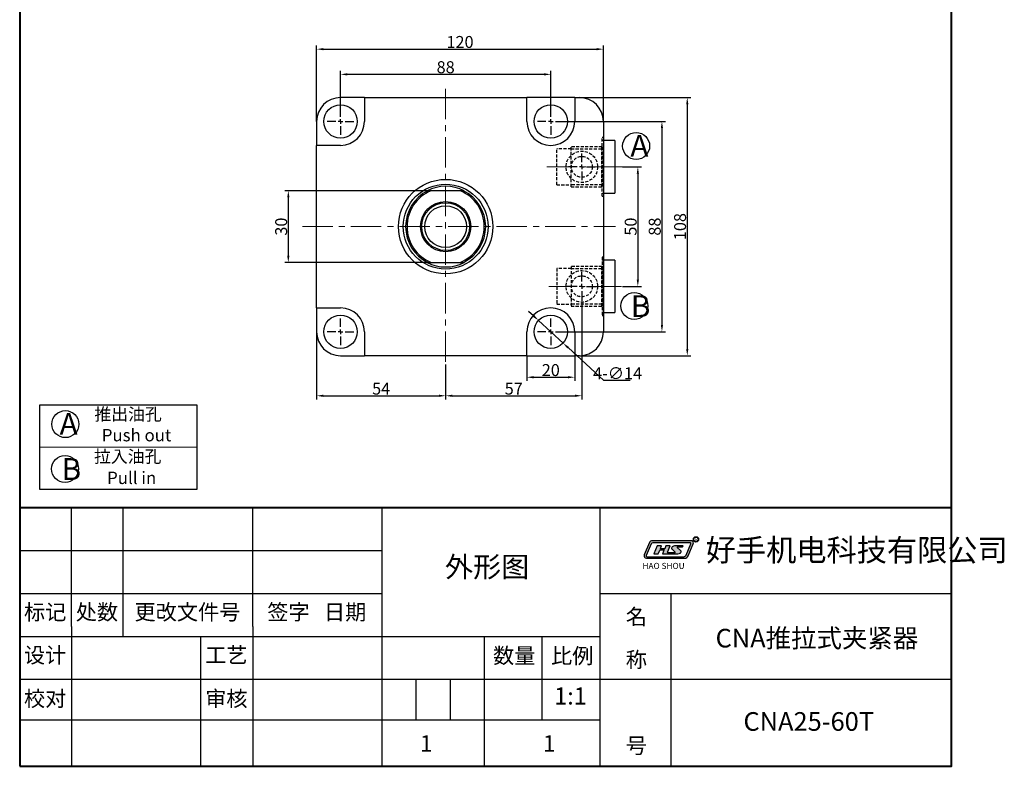
# Model space of a CAD drawing. Extents: x 430 to 842, y 149 to 753.
# Drawn here: x 430 to 842, y 149 to 461 of the extents above; entities that cross this region are included whole.
import ezdxf

# ---------------------------------------------------------------- set-up
doc = ezdxf.new("R2010")
doc.units = 0
doc.header["$MEASUREMENT"] = 0
doc.header["$PDSIZE"] = -1
for name, pattern in [('CENTERX2', [20.32, 12.7, -2.54, 2.54, -2.54]), ('HIDDEN', [1.905, 1.27, -0.635]), ('PHANTOM', [12.7, 6.35, -1.27, 1.27, -1.27, 1.27, -1.27])]:
    doc.linetypes.add(name, pattern=pattern)
doc.layers.get('0').update_dxf_attribs({"linetype": 'CONTINUOUS'})
doc.layers.get('Defpoints').update_dxf_attribs({"linetype": 'CONTINUOUS'})
doc.layers.add('1', color=7, linetype='CONTINUOUS')
doc.layers.add('2L', color=2, linetype='CONTINUOUS')
for name, color, linetype, lineweight in [('1L', 7, 'CONTINUOUS', 40), ('5L', 1, 'CONTINUOUS', 13), ('7L', 3, 'CONTINUOUS', 30), ('8L', 4, 'PHANTOM', 13), ('biazhu', 121, 'CONTINUOUS', 13), ('外轮廓线', 255, 'CONTINUOUS', 30)]:
    doc.layers.add(name, color=color, linetype=linetype, lineweight=lineweight)
doc.styles.add('HZ', font='gbenor.shx', dxfattribs={"width": 0.75, "bigfont": 'hztxt.shx'})
doc.styles.add('Roman', font='romans')
doc.styles.add('ROMANS', font='ROMANS', dxfattribs={"width": 0.7})
doc.styles.get("Standard").update_dxf_attribs({"font": 'txt', "bigfont": 'bigfont'})
doc.styles.add('黑', font='MS Mincho.ttf', dxfattribs={"width": 0.7})
doc.dimstyles.new('1-1', dxfattribs={"dimtxt": 5, "dimasz": 2.8, "dimexe": 1.5, "dimexo": 0, "dimgap": 0.5, "dimtad": 1, "dimtoh": 1, "dimdsep": 46, "dimlunit": 6, "dimtxsty": 'HZ', "dimcen": 3, "dimclrd": 1, "dimclre": 1, "dimclrt": 3, "dimazin": 2, "dimtfac": 0.6, "dimtmove": 0, "dimatfit": 3, "dimfxl": 1, "dimtolj": 1, "dimarcsym": 0})

# ---------------------------------------------------------------- blocks, each defined once
blk = doc.blocks.new('好手logo1')
h = blk.add_hatch(color=1)
h.paths.add_polyline_path([(13.4, 7.8, 1), (14.8, 7.8, 1)])
h.paths.add_polyline_path([(14.7, 7.8, -1), (13.5, 7.8, -1)], flags=16)
h = blk.add_hatch(color=1)
h.paths.add_polyline_path([(11.12, 2.84, 0.300672), (12.04, 3.45), (13.38, 6.6, 0.537666), (12.83, 7.44), (2.6, 7.44, 0.300672), (1.86, 6.95), (0.47, 3.68, 0.537666), (1.02, 2.84)])
h.paths.add_polyline_path([(1.18, 3.24, -0.537666), (1, 3.52), (2.33, 6.65, -0.300672), (2.7, 6.9), (12.57, 6.9, -0.537666), (12.75, 6.62), (11.47, 3.61, -0.300672), (10.92, 3.24)], flags=16)
h.paths.add_polyline_path([(9.3, 4.03), (5.28, 4.03), (5.65, 4.86, 0.540881), (5.55, 5), (4.63, 5, 0.297959), (4.54, 4.94), (4.14, 4.03), (3, 4.03), (3.91, 6.1), (5.05, 6.1), (4.75, 5.42, 0.540881), (4.84, 5.28), (5.76, 5.28, 0.297959), (5.85, 5.34), (6.19, 6.1), (7.33, 6.1), (6.58, 4.39, 0.540881), (6.67, 4.25), (8.54, 4.25, 0.684537), (8.6, 4.43), (7.78, 5.19, -0.466541), (7.8, 5.8, -0.165228), (8.65, 6.09), (10.72, 6.09), (10.55, 5.82), (9.25, 5.82, 0.684537), (9.18, 5.65), (10.05, 4.85, -0.512887), (9.98, 4.21, -0.127046)], flags=0)
at = {"color": 1}
for p, q in [((3.91, 6.1), (3, 4.03)), ((5.05, 6.1), (3.91, 6.1)), ((4.75, 5.42), (5.05, 6.1)), ((5.76, 5.28), (4.84, 5.28)), ((6.19, 6.1), (5.85, 5.34)), ((7.33, 6.1), (6.19, 6.1)), ((6.58, 4.39), (7.33, 6.1)), ((10.72, 6.09), (8.65, 6.09)), ((10.05, 4.85), (9.18, 5.65)), ((9.25, 5.82), (10.55, 5.82)), ((10.55, 5.82), (10.72, 6.09)), ((3, 4.03), (4.14, 4.03)), ((4.14, 4.03), (4.54, 4.94)), ((4.63, 5), (5.55, 5)), ((5.65, 4.86), (5.28, 4.03)), ((5.28, 4.03), (9.3, 4.03)), ((8.54, 4.25), (6.67, 4.25)), ((7.78, 5.19), (8.6, 4.43))]:
    blk.add_line(p, q, dxfattribs=at)
for points in [[(1.02, 2.84), (11.12, 2.84, 0.300672), (12.04, 3.45), (13.38, 6.6, 0.537666), (12.83, 7.44), (2.6, 7.44, 0.300672), (1.86, 6.95), (0.47, 3.68, 0.537666)], [(10.92, 3.24, 0.300672), (11.47, 3.61), (12.75, 6.62, 0.537666), (12.57, 6.9), (2.7, 6.9, 0.300672), (2.33, 6.65), (1, 3.52, 0.537666), (1.18, 3.24)]]:
    blk.add_lwpolyline(points, format="xyb", close=True, dxfattribs=at)
for radius in [0.7, 0.6]:
    blk.add_circle((14.1, 7.8), radius, dxfattribs=at)
for centre, radius, start, end in [((4.84, 5.38), 0.1, 156.3676, 270), ((5.76, 5.38), 0.1, 270, 336.3676), ((8.05, 5.48), 0.4, 127.5285, 227.5724), ((8.65, 4.69), 1.4, 90, 127.5285), ((9.25, 5.72), 0.1, 90, 227.5724), ((4.63, 4.9), 0.1, 90, 156.3676), ((5.55, 4.9), 0.1, 336.3676, 90), ((6.67, 4.35), 0.1, 156.3676, 270), ((8.54, 4.35), 0.1, 270, 47.5724), ((9.3, 5.43), 1.4, 270, 298.9615), ((9.78, 4.56), 0.4, 298.9615, 47.5724)]:
    blk.add_arc(centre, radius, start, end, dxfattribs=at)
at = {"color": 1, "attachment_point": 1}
for s, insert, char_height in [('{\\fSimSun|b0|i0|c134|p2;R}', (13.84, 8.23), 0.8008), ('{\\f@MS UI Gothic|b1|i1|c128|p34;HAO\\f@MS UI Gothic|b1|i1|c134|p34; \\f@MS UI Gothic|b1|i1|c128|p34;SHOU}', (0, 1.61), 1.6)]:
    blk.add_mtext(s, dxfattribs=dict(at, insert=insert, char_height=char_height))
blk = doc.blocks.new('SW_CENTERMARKSYMBOL_9')
at = {"layer": '1', "color": 0}
for p, q in [((0, 2), (0, 5.6)), ((-2, 0), (-5.6, 0)), ((0, 0), (-1, 0)), ((0, 0), (0, 1)), ((0, 0), (0, -1)), ((0, 0), (1, 0)), ((2, 0), (5.6, 0)), ((0, -2), (0, -5.6))]:
    blk.add_line(p, q, dxfattribs=at)
blk = doc.blocks.new('SW_CENTERMARKSYMBOL_10')
at = {"layer": '1', "color": 0}
for p, q in [((0, 2), (0, 6.1)), ((-2, 0), (-6.1, 0)), ((0, 0), (-1, 0)), ((0, 0), (0, 1)), ((0, 0), (0, -1)), ((0, 0), (1, 0)), ((2, 0), (6.1, 0)), ((0, -2), (0, -6.1))]:
    blk.add_line(p, q, dxfattribs=at)
blk = doc.blocks.new('*D36')
at = {"color": 1, "lineweight": -2}
for p, q in [((564.19, 423.96), (564.19, 439.57)), ((649.39, 438.07), (566.99, 438.07)), ((652.19, 423.96), (652.19, 439.57))]:
    blk.add_line(p, q, dxfattribs=at)
at = {"color": 1}
for points in [[(566.99, 438.53), (566.99, 437.6), (564.19, 438.07)], [(649.39, 438.53), (649.39, 437.6), (652.19, 438.07)]]:
    blk.add_solid(points, dxfattribs=at)
at = {"layer": 'Defpoints', "color": 0}
for p in [(564.19, 438.07), (564.19, 423.96), (652.19, 423.96)]:
    blk.add_point(p, dxfattribs=at)
at = {"color": 3, "insert": (608.19, 441.07), "char_height": 5, "attachment_point": 5, "style": 'HZ'}
blk.add_mtext('\\A1;88', dxfattribs=at)
blk = doc.blocks.new('*D37')
at = {"color": 1, "lineweight": -2}
for p, q in [((554.19, 418.36), (554.19, 450.12)), ((674.19, 418.36), (674.19, 450.12)), ((556.99, 448.62), (671.39, 448.62))]:
    blk.add_line(p, q, dxfattribs=at)
at = {"color": 1}
for points in [[(556.99, 449.09), (556.99, 448.15), (554.19, 448.62)], [(671.39, 449.09), (671.39, 448.15), (674.19, 448.62)]]:
    blk.add_solid(points, dxfattribs=at)
at = {"layer": 'Defpoints', "color": 0}
for p in [(674.19, 448.62), (554.19, 418.36), (674.19, 418.36)]:
    blk.add_point(p, dxfattribs=at)
at = {"color": 3, "insert": (614.19, 451.62), "char_height": 5, "attachment_point": 5, "style": 'HZ'}
blk.add_mtext('\\A1;120', dxfattribs=at)
blk = doc.blocks.new('*D38')
at = {"color": 1, "lineweight": -2}
for p, q in [((682.14, 399.36), (690.13, 399.36)), ((688.63, 396.56), (688.63, 352.16)), ((682.14, 349.36), (690.13, 349.36))]:
    blk.add_line(p, q, dxfattribs=at)
at = {"color": 1}
for points in [[(688.16, 396.56), (689.09, 396.56), (688.63, 399.36)], [(688.16, 352.16), (689.09, 352.16), (688.63, 349.36)]]:
    blk.add_solid(points, dxfattribs=at)
at = {"layer": 'Defpoints', "color": 0}
for p in [(682.14, 399.36), (682.14, 349.36), (688.63, 349.36)]:
    blk.add_point(p, dxfattribs=at)
at = {"color": 3, "insert": (685.63, 374.36), "char_height": 5, "attachment_point": 5, "rotation": 90, "style": 'HZ'}
blk.add_mtext('\\A1;50', dxfattribs=at)
blk = doc.blocks.new('*D39')
at = {"color": 1, "lineweight": -2}
for p, q in [((554.19, 330.36), (554.19, 302.08)), ((608.19, 316.67), (608.19, 302.08)), ((556.99, 303.58), (605.39, 303.58))]:
    blk.add_line(p, q, dxfattribs=at)
at = {"color": 1}
for points in [[(556.99, 304.05), (556.99, 303.12), (554.19, 303.58)], [(605.39, 304.05), (605.39, 303.12), (608.19, 303.58)]]:
    blk.add_solid(points, dxfattribs=at)
at = {"layer": 'Defpoints', "color": 0}
for p in [(554.19, 330.36), (608.19, 316.67), (608.19, 303.58)]:
    blk.add_point(p, dxfattribs=at)
at = {"color": 3, "insert": (581.19, 306.58), "char_height": 5, "attachment_point": 5, "style": 'HZ'}
blk.add_mtext('\\A1;54', dxfattribs=at)
blk = doc.blocks.new('*D40')
at = {"color": 1, "lineweight": -2}
for p, q in [((642.19, 320.36), (642.19, 309.84)), ((662.19, 320.36), (662.19, 309.84)), ((644.99, 311.34), (659.39, 311.34))]:
    blk.add_line(p, q, dxfattribs=at)
at = {"color": 1}
for points in [[(644.99, 311.8), (644.99, 310.87), (642.19, 311.34)], [(659.39, 311.8), (659.39, 310.87), (662.19, 311.34)]]:
    blk.add_solid(points, dxfattribs=at)
at = {"layer": 'Defpoints', "color": 0}
for p in [(642.19, 320.36), (662.19, 320.36), (662.19, 311.34)]:
    blk.add_point(p, dxfattribs=at)
at = {"color": 3, "insert": (652.19, 314.34), "char_height": 5, "attachment_point": 5, "style": 'HZ'}
blk.add_mtext('\\A1;20', dxfattribs=at)
blk = doc.blocks.new('*D41')
at = {"color": 1, "lineweight": -2}
for p, q in [((665.19, 342.76), (665.19, 302.08)), ((608.19, 316.67), (608.19, 302.08)), ((610.99, 303.58), (662.39, 303.58))]:
    blk.add_line(p, q, dxfattribs=at)
at = {"color": 1}
for points in [[(610.99, 304.05), (610.99, 303.12), (608.19, 303.58)], [(662.39, 304.05), (662.39, 303.12), (665.19, 303.58)]]:
    blk.add_solid(points, dxfattribs=at)
at = {"layer": 'Defpoints', "color": 0}
for p in [(665.19, 342.76), (608.19, 316.67), (665.19, 303.58)]:
    blk.add_point(p, dxfattribs=at)
at = {"color": 3, "insert": (636.69, 306.58), "char_height": 5, "attachment_point": 5, "style": 'HZ'}
blk.add_mtext('\\A1;57', dxfattribs=at)
blk = doc.blocks.new('*D42')
at = {"color": 1, "lineweight": -2}
for p, q in [((657.79, 418.36), (700.21, 418.36)), ((698.71, 415.56), (698.71, 333.16)), ((657.79, 330.36), (700.21, 330.36))]:
    blk.add_line(p, q, dxfattribs=at)
at = {"color": 1}
for points in [[(698.25, 415.56), (699.18, 415.56), (698.71, 418.36)], [(698.25, 333.16), (699.18, 333.16), (698.71, 330.36)]]:
    blk.add_solid(points, dxfattribs=at)
at = {"layer": 'Defpoints', "color": 0}
for p in [(657.79, 418.36), (657.79, 330.36), (698.71, 330.36)]:
    blk.add_point(p, dxfattribs=at)
at = {"color": 3, "insert": (695.71, 374.36), "char_height": 5, "attachment_point": 5, "rotation": 90, "style": 'HZ'}
blk.add_mtext('\\A1;88', dxfattribs=at)
blk = doc.blocks.new('*D43')
at = {"color": 1, "lineweight": -2}
for p, q in [((664.19, 428.36), (710.81, 428.36)), ((709.31, 425.56), (709.31, 323.16)), ((664.19, 320.36), (710.81, 320.36))]:
    blk.add_line(p, q, dxfattribs=at)
at = {"color": 1}
for points in [[(708.85, 425.56), (709.78, 425.56), (709.31, 428.36)], [(708.85, 323.16), (709.78, 323.16), (709.31, 320.36)]]:
    blk.add_solid(points, dxfattribs=at)
at = {"layer": 'Defpoints', "color": 0}
for p in [(664.19, 428.36), (664.19, 320.36), (709.31, 320.36)]:
    blk.add_point(p, dxfattribs=at)
at = {"color": 3, "insert": (706.31, 374.36), "char_height": 5, "attachment_point": 5, "rotation": 90, "style": 'HZ'}
blk.add_mtext('\\A1;108', dxfattribs=at)
blk = doc.blocks.new('*D44')
at = {"color": 1, "lineweight": -2}
for p, q in [((644.97, 337), (642.91, 338.89)), ((647.04, 335.1), (657.34, 325.62)), ((674.34, 309.98), (659.4, 323.73)), ((685.46, 309.98), (674.34, 309.98))]:
    blk.add_line(p, q, dxfattribs=at)
at = {"color": 1}
for points in [[(645.29, 337.34), (644.66, 336.65), (647.04, 335.1)], [(659.71, 324.07), (659.08, 323.38), (657.34, 325.62)]]:
    blk.add_solid(points, dxfattribs=at)
at = {"layer": 'Defpoints', "color": 0}
for p in [(647.04, 335.1), (657.34, 325.62)]:
    blk.add_point(p, dxfattribs=at)
at = {"color": 3, "insert": (680.15, 312.98), "char_height": 5, "attachment_point": 5, "style": 'HZ'}
blk.add_mtext('\\A1;{\\Fgbenor,hztxt|c134;4-∅14}', dxfattribs=at)
blk = doc.blocks.new('*D47')
at = {"color": 1, "lineweight": -2}
for p, q in [((658.59, 544.08), (658.59, 533.22)), ((671.79, 544.08), (671.79, 533.22)), ((668.99, 534.72), (661.39, 534.72)), ((600.73, 389.36), (540.84, 389.36)), ((542.34, 386.56), (542.34, 362.16)), ((600.73, 359.36), (540.84, 359.36))]:
    blk.add_line(p, q, dxfattribs=at)
at = {"color": 1}
for points in [[(661.39, 535.19), (661.39, 534.25), (658.59, 534.72)], [(668.99, 535.19), (668.99, 534.25), (671.79, 534.72)], [(541.87, 386.56), (542.81, 386.56), (542.34, 389.36)], [(541.87, 362.16), (542.81, 362.16), (542.34, 359.36)]]:
    blk.add_solid(points, dxfattribs=at)
at = {"layer": 'Defpoints', "color": 0}
for p in [(658.59, 544.08), (671.79, 544.08), (658.59, 534.72), (600.73, 389.36), (542.34, 359.36), (600.73, 359.36)]:
    blk.add_point(p, dxfattribs=at)
at = {"color": 3, "insert": (665.19, 537.72), "char_height": 5, "attachment_point": 5, "style": 'HZ'}
blk.add_mtext('\\A1;{\\Fgbenor,hztxt|c134;2-P10}', dxfattribs=at)
at = {"color": 3, "insert": (539.34, 374.36), "char_height": 5, "attachment_point": 5, "rotation": 90, "style": 'HZ'}
blk.add_mtext('\\A1;30', dxfattribs=at)

msp = doc.modelspace()

# ---------------------------------------------------------------- linework, layer by layer
at = {"color": 7, "linetype": 'Continuous'}
for p, q in [((574.186, 428.362), (564.186, 428.362)), ((574.186, 428.362), (574.186, 418.362)), ((574.186, 428.362), (642.186, 428.362)), ((642.186, 418.362), (642.186, 428.362)), ((662.186, 428.362), (642.186, 428.362)), ((662.186, 428.362), (662.186, 418.362)), ((662.186, 428.362), (664.186, 428.362)), ((554.186, 418.362), (554.186, 408.362)), ((674.186, 418.362), (674.186, 330.362)), ((564.186, 408.362), (554.186, 408.362)), ((554.186, 340.362), (554.186, 408.362)), ((678.986, 410.362), (674.186, 410.362)), ((678.986, 410.362), (678.986, 389.836)), ((602.14, 389.362), (600.732, 389.362)), ((614.232, 389.362), (602.14, 389.362)), ((615.64, 389.362), (614.232, 389.362)), ((674.186, 388.362), (678.986, 388.362)), ((678.986, 389.836), (678.986, 388.362)), ((600.732, 359.362), (602.14, 359.362)), ((602.14, 359.362), (614.232, 359.362)), ((614.232, 359.362), (615.64, 359.362)), ((678.986, 360.362), (674.186, 360.362)), ((678.986, 360.362), (678.986, 338.362)), ((554.186, 340.362), (564.186, 340.362)), ((554.186, 340.362), (554.186, 330.362)), ((674.186, 338.362), (678.986, 338.362)), ((574.186, 330.362), (574.186, 320.362)), ((642.186, 320.362), (642.186, 330.362)), ((662.186, 330.362), (662.186, 320.362)), ((564.186, 320.362), (574.186, 320.362)), ((642.186, 320.362), (574.186, 320.362)), ((642.186, 320.362), (662.186, 320.362)), ((664.186, 320.362), (662.186, 320.362))]:
    msp.add_line(p, q, dxfattribs=at)
at = {"color": 7, "linetype": 'HIDDEN'}
for p, q in [((674.186, 411.612), (674.186, 387.112)), ((674.186, 337.112), (674.186, 361.612))]:
    msp.add_line(p, q, dxfattribs=at)
msp.add_lwpolyline([(438.349, 299.829), (504.037, 299.829), (504.037, 264.329), (438.349, 264.329)], close=True)
at = {"color": 7, "linetype": 'Continuous'}
for centre, radius in [((564.186, 418.362), 7), ((652.186, 418.362), 7), ((608.186, 374.362), 19.75), ((608.186, 374.362), 17.75), ((608.186, 374.362), 10.482), ((608.186, 374.362), 10), ((608.186, 374.362), 8.75), ((564.186, 330.362), 7), ((652.186, 330.362), 7)]:
    msp.add_circle(centre, radius, dxfattribs=at)
for centre, radius, start, end in [((564.186, 418.362), 10, 90, 180), ((664.185, 418.36), 10.002, 0.01036, 89.98964), ((564.185, 418.364), 10.002, 270.01031, 359.98969), ((652.186, 418.363), 10, 180.00582, 359.99418), ((608.186, 374.362), 16.75, 116.42439, 243.57561), ((608.186, 374.362), 16.173, 111.95285, 248.04715), ((608.186, 374.362), 16.884, 62.67492, 117.32508), ((608.186, 374.362), 16.173, 291.95285, 68.04715), ((608.186, 374.362), 16.75, 296.42439, 63.57561), ((608.186, 374.362), 16.884, 242.67492, 297.32508), ((564.185, 330.36), 10.002, 0.01031, 89.98969), ((652.186, 330.361), 10, 0.006, 179.994), ((564.186, 330.362), 10, 180, 270), ((664.185, 330.364), 10.002, 270.01092, 359.98908)]:
    msp.add_arc(centre, radius, start, end, dxfattribs=at)
at = {"layer": '1', "color": 4, "linetype": 'HIDDEN'}
for p, q in [((673.686, 387.112), (673.686, 411.612)), ((674.186, 411.612), (673.686, 411.612)), ((674.186, 410.362), (673.686, 410.362)), ((654.686, 391.862), (654.686, 406.862)), ((660.686, 406.862), (654.686, 406.862)), ((660.686, 391.031), (660.686, 407.693)), ((673.617, 407.693), (660.686, 407.693)), ((660.686, 406.862), (673.617, 406.862)), ((673.686, 407.762), (673.617, 407.693)), ((673.617, 391.031), (673.617, 407.693)), ((673.686, 407.762), (673.686, 390.962)), ((654.686, 391.862), (660.686, 391.862)), ((673.686, 391.862), (660.686, 391.862)), ((660.686, 391.031), (673.617, 391.031)), ((673.617, 391.031), (673.686, 390.962)), ((673.686, 388.362), (674.186, 388.362)), ((673.686, 387.112), (674.186, 387.112)), ((673.686, 361.612), (673.686, 337.112)), ((674.186, 361.612), (673.686, 361.612)), ((674.186, 360.362), (673.686, 360.362)), ((654.686, 356.862), (654.686, 341.862)), ((660.686, 356.862), (654.686, 356.862)), ((660.686, 357.693), (660.686, 341.031)), ((673.617, 357.693), (660.686, 357.693)), ((660.686, 356.862), (673.617, 356.862)), ((673.686, 357.762), (673.617, 357.693)), ((673.617, 341.031), (673.617, 357.693)), ((673.686, 340.962), (673.686, 357.762)), ((654.686, 341.862), (660.686, 341.862)), ((673.617, 341.862), (660.686, 341.862)), ((660.686, 341.031), (673.617, 341.031)), ((673.617, 341.031), (673.686, 340.962)), ((673.686, 338.362), (674.186, 338.362)), ((673.686, 337.112), (674.186, 337.112))]:
    msp.add_line(p, q, dxfattribs=at)
for centre, radius in [((665.186, 399.362), 6.6), ((665.186, 399.362), 4.4), ((665.186, 349.362), 6.6), ((665.186, 349.362), 4.4)]:
    msp.add_circle(centre, radius, dxfattribs=at)
at = {"layer": '1L', "linetype": 'ByBlock'}
msp.add_line((429.902, 256.872), (819.961, 256.872), dxfattribs=at)
msp.add_lwpolyline([(429.925, 148.539), (819.925, 148.539), (819.925, 753.039), (429.925, 753.039)], close=True, dxfattribs=at)
msp.add_lwpolyline([(429.925, 148.539), (819.925, 148.539), (819.925, 753.039), (429.925, 753.039)], close=True, dxfattribs=at)
at = {"layer": '2L', "linetype": 'Continuous'}
for p, q in [((451.592, 207.039), (451.592, 256.872)), ((451.592, 207.039), (451.592, 256.872)), ((473.258, 202.922), (473.258, 256.872)), ((473.258, 202.922), (473.258, 256.872)), ((527.425, 207.039), (527.425, 256.872)), ((527.425, 207.039), (527.425, 256.872)), ((581.592, 148.539), (581.592, 256.872)), ((581.592, 148.539), (581.592, 256.872)), ((672.85, 148.539), (672.85, 256.872)), ((672.85, 148.539), (672.85, 256.872)), ((429.925, 238.889), (581.592, 238.889)), ((429.925, 238.889), (581.592, 238.889)), ((429.925, 220.905), (581.592, 220.905)), ((429.925, 220.905), (581.592, 220.905)), ((429.925, 220.905), (581.592, 220.905)), ((429.925, 220.905), (581.592, 220.905)), ((429.925, 220.905), (581.592, 220.905)), ((429.925, 220.905), (581.592, 220.905)), ((672.85, 220.905), (819.925, 220.905)), ((672.85, 220.905), (819.925, 220.905)), ((702.642, 148.539), (702.642, 220.905)), ((702.642, 148.539), (702.642, 220.905)), ((451.592, 207.039), (451.592, 148.539)), ((451.592, 207.039), (451.592, 148.539)), ((527.425, 207.039), (527.425, 148.539)), ((527.425, 207.039), (527.425, 148.539)), ((429.925, 202.922), (672.85, 202.922)), ((429.925, 202.922), (672.85, 202.922)), ((505.758, 148.539), (505.758, 202.922)), ((505.758, 148.539), (505.758, 202.922)), ((624.43, 148.539), (624.43, 202.922)), ((624.43, 148.539), (624.43, 202.922)), ((648.64, 168.039), (648.64, 202.922)), ((648.64, 168.039), (648.64, 202.922)), ((429.925, 184.939), (819.925, 184.939)), ((429.925, 184.939), (819.925, 184.939)), ((595.857, 168.039), (595.857, 184.939)), ((595.857, 168.039), (595.857, 184.939)), ((610.165, 168.039), (610.165, 184.939)), ((610.165, 168.039), (610.165, 184.939)), ((429.925, 168.039), (672.85, 168.039)), ((429.925, 168.039), (672.85, 168.039))]:
    msp.add_line(p, q, dxfattribs=at)
at = {"layer": '5L', "linetype": 'CENTERX2'}
for p, q in [((608.186, 432.052), (608.186, 316.672)), ((682.141, 399.362), (650.509, 399.362)), ((548.24, 374.362), (679.302, 374.362)), ((681.856, 349.362), (651.364, 349.362))]:
    msp.add_line(p, q, dxfattribs=at)
at = {"layer": 'biazhu'}
for p, q in [((438.349, 299.829), (504.037, 299.829)), ((438.349, 264.329), (438.349, 299.829)), ((504.037, 299.829), (504.037, 264.329)), ((504.037, 282.079), (438.349, 282.079)), ((504.037, 264.329), (438.349, 264.329))]:
    msp.add_line(p, q, dxfattribs=at)
at = {"layer": '外轮廓线'}
for centre in [(687.919, 408.077), (687.126, 341.159), (449.029, 291.709), (448.87, 272.969)]:
    msp.add_circle(centre, 5.645, dxfattribs=at)

# ---------------------------------------------------------------- block references
at = {"xscale": 1.589173257848371, "yscale": 1.589173257848371, "zscale": 1.589173257848371}
msp.add_blockref('好手logo1', (690.561, 231.108), dxfattribs=at)
at = {"layer": '5L', "linetype": 'CENTERX2'}
for name, p in [('SW_CENTERMARKSYMBOL_9', (564.186, 418.362)), ('SW_CENTERMARKSYMBOL_9', (652.186, 418.362)), ('SW_CENTERMARKSYMBOL_9', (665.186, 399.362)), ('SW_CENTERMARKSYMBOL_10', (665.186, 349.362)), ('SW_CENTERMARKSYMBOL_9', (564.186, 330.362)), ('SW_CENTERMARKSYMBOL_9', (652.186, 330.362))]:
    msp.add_blockref(name, p, dxfattribs=at)

# ---------------------------------------------------------------- texts
at = {"layer": '7L', "attachment_point": 2}
for s, insert, char_height in [('{\\fSimSun|b0|i0|c134|p2;外形图}', (625.538, 236.267), 8.6125), ('{\\fSimSun|b0|i0|c134|p2;CNA推拉式夹紧器}', (763.572, 206.061), 7.80046), ('{\\fFangSong_GB2312|b0|i0|c134|p49;\\H0.8333x;1:1}', (660.435, 181.585), 8.66667), ('{\\fSimSun|b0|i0|c134|p2;CNA25-60T}', (760.154, 171.202), 7.80117), ('{\\fFangSong_GB2312|b0|i0|c134|p49;1}', (600.094, 161.559), 6.93343), ('{\\fFangSong_GB2312|b0|i0|c134|p49;1}', (651.581, 161.559), 6.93343)]:
    msp.add_mtext(s, dxfattribs=dict(at, insert=insert, char_height=char_height))
at = {"layer": '7L', "color": 3, "char_height": 6.5, "attachment_point": 2}
for s, insert in [('{\\f宋体|b0|i0|c134|p2;标记}', (440.563, 216.324)), ('{\\f宋体|b0|i0|c134|p2;标记}', (440.563, 216.324)), ('{\\f宋体|b0|i0|c134|p2;处数}', (462.23, 216.324)), ('{\\f宋体|b0|i0|c134|p2;处数}', (462.23, 216.324)), ('{\\f宋体|b0|i0|c134|p2;更改文件号}', (500.125, 216.324)), ('{\\f宋体|b0|i0|c134|p2;更改文件号}', (500.125, 216.324)), ('{\\f宋体|b0|i0|c134|p2;签字   日期}', (554.241, 216.324)), ('{\\f宋体|b0|i0|c134|p2;签字   日期}', (554.241, 216.324)), ('{\\fSimSun|b0|i0|c134|p2;名}', (688.008, 214.394)), ('{\\fSimSun|b0|i0|c134|p2;名}', (688.008, 214.394)), ('{\\fSimSun|b0|i0|c134|p2;设计}', (440.563, 198.308)), ('{\\fSimSun|b0|i0|c134|p2;设计}', (440.563, 198.308)), ('{\\fSimSun|b0|i0|c134|p2;工艺}', (516.396, 198.308)), ('{\\fSimSun|b0|i0|c134|p2;工艺}', (516.396, 198.308)), ('{\\f宋体|b0|i0|c134|p2;数量}', (636.88, 198.104)), ('{\\f宋体|b0|i0|c134|p2;数量}', (636.88, 198.104)), ('{\\f宋体|b0|i0|c134|p2;比例}', (661.15, 198.016)), ('{\\f宋体|b0|i0|c134|p2;比例}', (661.15, 198.016)), ('{\\fSimSun|b0|i0|c134|p2;称}', (688.008, 196.411)), ('{\\fSimSun|b0|i0|c134|p2;称}', (688.008, 196.411)), ('{\\fSimSun|b0|i0|c134|p2;校对}', (440.563, 180.117)), ('{\\fSimSun|b0|i0|c134|p2;校对}', (440.563, 180.117)), ('{\\fSimSun|b0|i0|c134|p2;审核}', (516.396, 180.117)), ('{\\fSimSun|b0|i0|c134|p2;审核}', (516.396, 180.117)), ('{\\fSimSun|b0|i0|c134|p2;号}', (688.008, 160.444)), ('{\\fSimSun|b0|i0|c134|p2;号}', (688.008, 160.444))]:
    msp.add_mtext(s, dxfattribs=dict(at, insert=insert))
at = {"layer": '8L', "linetype": 'Continuous', "insert": (717.04, 243.628), "char_height": 6.43344, "width": 154.60996, "attachment_point": 1, "style": 'ROMANS'}
msp.add_mtext('{\\fSimHei|b0|i0|c134|p2;\\H1.44x;\\C4;好手机电科技有限公司}', dxfattribs=at)
at = {"layer": '外轮廓线', "attachment_point": 1}
for s, insert, char_height, width, style in [('A', (685.488, 412.756), 9.15, 14.5265, '黑'), ('B', (685.672, 345.668), 9.15, 14.5265, '黑'), ('A', (446.598, 296.389), 9.15, 14.5265, '黑'), ('Push out', (464.258, 289.684), 5.1676, 53.33224, '黑'), ('{\\fSimSun|b0|i0|c134|p2;拉入油孔}', (461.003, 280.775), 5.16757, 53.33224, 'Roman'), ('B', (447.417, 277.478), 9.15, 14.5265, '黑'), ('Pull in', (466.486, 271.821), 5.1676, 53.33224, '黑')]:
    msp.add_mtext(s, dxfattribs=dict(at, insert=insert, char_height=char_height, width=width, style=style))
at = {"layer": '外轮廓线', "insert": (461.161, 298.448), "char_height": 5.16757, "width": 53.33224, "attachment_point": 1}
msp.add_mtext('{\\fSimSun|b0|i0|c134|p2;推出油孔}', dxfattribs=at)

# ---------------------------------------------------------------- dimensions: what is measured, and where the dimension line sits
for base, p1, p2, picture, middle in [((542.341, 359.362), (600.732, 389.362), (600.732, 359.362), '*D47', (539.341, 374.362)), ((709.312, 320.362), (664.186, 428.362), (664.186, 320.362), '*D43', (706.312, 374.362)), ((698.714, 330.362), (657.786, 418.362), (657.786, 330.362), '*D42', (695.714, 374.362)), ((688.626, 349.362), (682.141, 399.362), (682.141, 349.362), '*D38', (685.626, 374.362))]:
    dim = msp.add_linear_dim(base=base, p1=p1, p2=p2, angle=90, dimstyle='1-1')
    dim.commit()
    dim.dimension.update_dxf_attribs({"geometry": picture, "text_midpoint": middle})
for base, p1, p2, picture, middle in [((674.186, 448.618), (554.186, 418.362), (674.186, 418.362), '*D37', (614.186, 451.618)), ((564.186, 438.066), (652.186, 423.962), (564.186, 423.962), '*D36', (608.186, 441.066)), ((665.186, 303.584), (608.186, 316.672), (665.186, 342.762), '*D41', (636.686, 306.584)), ((608.186, 303.584), (554.186, 330.362), (608.186, 316.672), '*D39', (581.186, 306.584)), ((662.186, 311.335), (642.186, 320.362), (662.186, 320.362), '*D40', (652.186, 314.335))]:
    dim = msp.add_linear_dim(base=base, p1=p1, p2=p2, dimstyle='1-1')
    dim.commit()
    dim.dimension.update_dxf_attribs({"geometry": picture, "text_midpoint": middle})
dim = msp.add_diameter_dim_2p(p1=(647.035, 335.102), p2=(657.338, 325.622), text='{\\Fgbenor,hztxt|c134;4-<>}', dimstyle='1-1')
dim.commit()
dim.dimension.update_dxf_attribs({"geometry": '*D44', "text_midpoint": (680.15, 309.981), "dimtype": 163})

doc.saveas('drawing.dxf')
